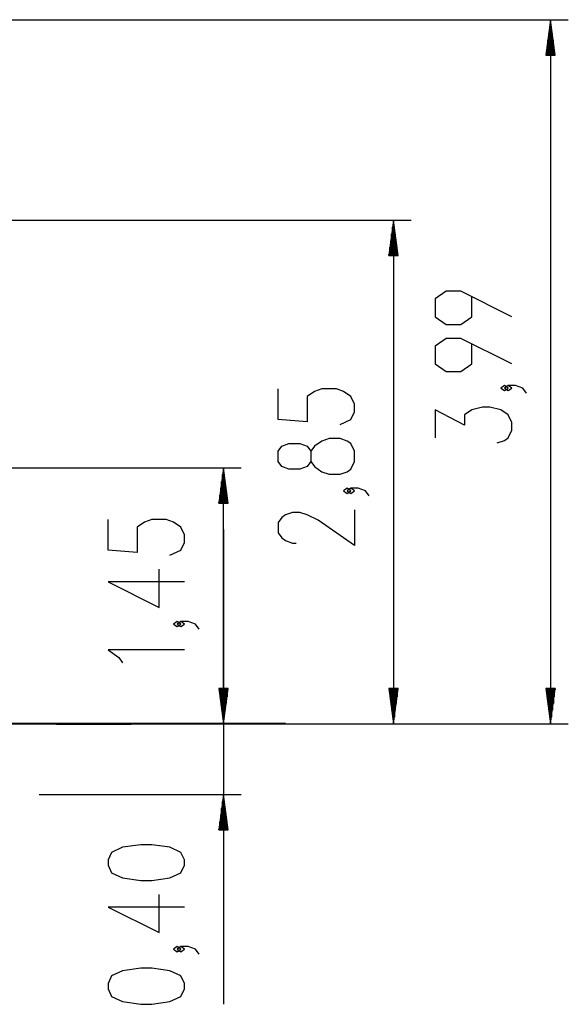
# Model space of a CAD drawing. Units: inches. Extents: x 240 to 354, y 130 to 290.
# Drawn here: x 318 to 349, y 234 to 290 of the extents above; entities that cross this region are included whole.
import ezdxf

# ---------------------------------------------------------------- set-up
doc = ezdxf.new("R2010")
doc.units = ezdxf.units.IN
doc.header["$MEASUREMENT"] = 0
doc.layers.add('Ebene 1', color=7, linetype='Continuous')

# ---------------------------------------------------------------- blocks, each defined once
blk = doc.blocks.new('block 2')
at = {"layer": 'Ebene 1', "color": 179, "lineweight": 25, "true_color": 0x1a171b}
for points in [[(283.923, 289.856), (349.041, 289.856)], [(348.041, 289.856), (347.778, 287.856)], [(348.041, 287.856), (348.041, 289.856)], [(348.041, 287.856), (348.041, 289.856)], [(348.305, 287.856), (348.041, 289.856)], [(348.041, 289.856), (348.041, 249.998)], [(347.99, 287.856), (347.99, 289.47)], [(348.092, 287.856), (348.092, 289.47)], [(347.889, 287.856), (347.889, 288.699)], [(347.94, 287.856), (347.94, 289.084)], [(348.143, 287.856), (348.143, 289.084)], [(348.194, 287.856), (348.194, 288.699)], [(347.838, 287.856), (347.838, 288.313)], [(348.244, 287.856), (348.244, 288.313)], [(347.778, 287.856), (348.305, 287.856)], [(347.787, 287.856), (347.787, 287.927)], [(347.787, 287.856), (347.787, 287.927)], [(348.295, 287.856), (348.295, 287.927)], [(348.295, 287.856), (348.295, 287.927)], [(277.974, 278.506), (340.145, 278.506)], [(339.145, 278.506), (338.881, 276.506)], [(339.094, 276.506), (339.094, 278.12)], [(339.145, 276.506), (339.145, 278.506)], [(339.145, 276.506), (339.145, 278.506)], [(339.408, 276.506), (339.145, 278.506)], [(339.145, 278.506), (339.145, 249.998)], [(339.195, 276.506), (339.195, 278.12)], [(339.043, 276.506), (339.043, 277.734)], [(339.246, 276.506), (339.246, 277.734)], [(338.942, 276.506), (338.942, 276.963)], [(338.992, 276.506), (338.992, 277.348)], [(339.297, 276.506), (339.297, 277.348)], [(339.348, 276.506), (339.348, 276.963)], [(338.881, 276.506), (339.408, 276.506)], [(338.891, 276.506), (338.891, 276.577)], [(338.891, 276.506), (338.891, 276.577)], [(339.399, 276.506), (339.399, 276.577)], [(339.399, 276.506), (339.399, 276.577)], [(345.841, 273.046), (342.954, 274.49), (342.129, 274.49), (341.51, 274.056), (341.51, 273.046), (342.129, 272.613), (342.954, 272.613), (343.572, 273.046), (343.572, 274.201)], [(345.841, 270.377), (342.954, 271.821), (342.129, 271.821), (341.51, 271.388), (341.51, 270.377), (342.129, 269.944), (342.954, 269.944), (343.572, 270.377), (343.572, 271.532)], [(345.635, 269.007), (345.429, 269.152), (345.222, 269.007), (345.429, 268.863), (345.635, 269.007), (345.635, 269.007)], [(346.666, 268.719), (346.46, 269.007), (346.047, 269.152), (345.635, 269.152), (345.429, 269.007), (345.635, 268.863), (345.841, 269.007), (345.635, 269.152)], [(336.12, 266.944), (336.738, 267.233), (336.945, 267.667), (336.945, 268.099), (336.738, 268.533), (336.326, 268.821), (335.913, 268.966), (335.089, 268.966), (334.676, 268.821), (334.263, 268.533), (334.263, 267.089), (332.613, 267.233), (332.613, 268.966)], [(345.016, 265.905), (345.429, 266.05), (345.635, 266.194), (345.841, 266.627), (345.841, 267.061), (345.635, 267.494), (345.222, 267.783), (344.604, 267.927), (344.191, 267.927), (343.572, 267.783), (343.16, 267.494), (343.16, 266.916), (341.51, 267.783), (341.51, 266.194)], [(336.945, 264.853), (336.945, 265.43), (336.738, 265.864), (336.532, 266.008), (336.12, 266.152), (335.501, 266.152), (335.089, 266.008), (334.676, 265.72), (334.47, 265.43), (334.47, 264.853), (334.263, 264.565), (333.851, 264.42), (333.232, 264.42), (332.82, 264.565), (332.613, 264.853), (332.613, 265.43), (332.82, 265.72), (333.232, 265.864), (333.851, 265.864), (334.263, 265.72), (334.47, 265.43)], [(334.47, 264.853), (334.676, 264.565), (335.089, 264.276), (335.501, 264.131), (336.12, 264.131), (336.532, 264.276), (336.738, 264.42), (336.945, 264.853)], [(282.86, 264.499), (330.521, 264.499)], [(329.521, 264.499), (329.258, 262.498)], [(329.521, 262.498), (329.521, 264.499)], [(329.521, 262.498), (329.521, 264.499)], [(329.785, 262.498), (329.521, 264.499)], [(329.521, 249.998), (329.521, 264.499)], [(329.42, 262.498), (329.42, 263.727)], [(329.47, 262.498), (329.47, 264.113)], [(329.572, 262.498), (329.572, 264.113)], [(329.623, 262.498), (329.623, 263.727)], [(329.369, 262.498), (329.369, 263.341)], [(329.674, 262.498), (329.674, 263.341)], [(336.738, 263.195), (336.532, 263.339), (336.326, 263.195), (336.532, 263.05), (336.738, 263.195), (336.738, 263.195)], [(337.77, 262.906), (337.564, 263.195), (337.151, 263.339), (336.738, 263.339), (336.532, 263.195), (336.738, 263.05), (336.945, 263.195), (336.738, 263.339)], [(329.258, 262.498), (329.785, 262.498)], [(329.267, 262.498), (329.267, 262.569)], [(329.267, 262.498), (329.267, 262.569)], [(329.318, 262.498), (329.318, 262.955)], [(329.725, 262.498), (329.725, 262.955)], [(329.775, 262.498), (329.775, 262.569)], [(329.775, 262.498), (329.775, 262.569)], [(336.945, 262.114), (336.945, 260.093), (334.882, 261.537), (334.263, 261.825), (333.851, 261.97), (333.438, 261.97), (333.026, 261.825), (332.82, 261.681), (332.613, 261.392), (332.613, 260.815), (332.82, 260.526), (333.026, 260.382), (333.438, 260.237), (333.644, 260.237)], [(326.497, 259.549), (327.115, 259.838), (327.321, 260.271), (327.321, 260.704), (327.115, 261.137), (326.703, 261.426), (326.29, 261.57), (325.465, 261.57), (325.053, 261.426), (324.64, 261.137), (324.64, 259.693), (322.99, 259.838), (322.99, 261.57)], [(329.521, 260.999), (329.521, 234.132)], [(327.321, 258.035), (322.99, 258.035), (325.878, 256.591), (325.878, 258.757)], [(327.115, 255.655), (326.909, 255.799), (326.703, 255.655), (326.909, 255.511), (327.115, 255.655), (327.115, 255.655)], [(328.146, 255.366), (327.94, 255.655), (327.528, 255.799), (327.115, 255.799), (326.909, 255.655), (327.115, 255.511), (327.321, 255.655), (327.115, 255.799)], [(327.321, 254.189), (322.99, 254.189), (323.609, 253.756), (323.815, 253.467)], [(329.258, 251.999), (329.521, 249.998)], [(329.785, 251.999), (329.258, 251.999)], [(329.258, 251.999), (329.521, 249.998)], [(329.785, 251.999), (329.258, 251.999)], [(329.267, 251.999), (329.267, 251.928)], [(329.267, 251.999), (329.267, 251.928)], [(329.267, 251.999), (329.267, 251.928)], [(329.267, 251.999), (329.267, 251.928)], [(329.318, 251.999), (329.318, 251.542)], [(329.318, 251.999), (329.318, 251.542)], [(329.369, 251.999), (329.369, 251.156)], [(329.369, 251.999), (329.369, 251.156)], [(329.42, 251.999), (329.42, 250.77)], [(329.42, 251.999), (329.42, 250.77)], [(329.47, 251.999), (329.47, 250.384)], [(329.47, 251.999), (329.47, 250.384)], [(329.521, 251.999), (329.521, 249.998)], [(329.521, 251.999), (329.521, 249.998)], [(329.521, 249.998), (329.785, 251.999)], [(329.521, 251.999), (329.521, 249.998)], [(329.521, 251.999), (329.521, 249.998)], [(329.521, 249.998), (329.785, 251.999)], [(329.572, 251.999), (329.572, 250.384)], [(329.572, 251.999), (329.572, 250.384)], [(329.623, 251.999), (329.623, 250.77)], [(329.623, 251.999), (329.623, 250.77)], [(329.674, 251.999), (329.674, 251.156)], [(329.674, 251.999), (329.674, 251.156)], [(329.725, 251.999), (329.725, 251.542)], [(329.725, 251.999), (329.725, 251.542)], [(329.775, 251.999), (329.775, 251.928)], [(329.775, 251.999), (329.775, 251.928)], [(329.775, 251.999), (329.775, 251.928)], [(329.775, 251.999), (329.775, 251.928)], [(338.881, 251.999), (339.145, 249.998)], [(339.408, 251.999), (338.881, 251.999)], [(338.891, 251.999), (338.891, 251.928)], [(338.891, 251.999), (338.891, 251.928)], [(338.942, 251.999), (338.942, 251.542)], [(338.992, 251.999), (338.992, 251.156)], [(339.043, 251.999), (339.043, 250.77)], [(339.094, 251.999), (339.094, 250.384)], [(339.145, 251.999), (339.145, 249.998)], [(339.145, 251.999), (339.145, 249.998)], [(339.145, 249.998), (339.408, 251.999)], [(339.195, 251.999), (339.195, 250.384)], [(339.246, 251.999), (339.246, 250.77)], [(339.297, 251.999), (339.297, 251.156)], [(339.348, 251.999), (339.348, 251.542)], [(339.399, 251.999), (339.399, 251.928)], [(339.399, 251.999), (339.399, 251.928)], [(347.778, 251.999), (348.041, 249.998)], [(348.305, 251.999), (347.778, 251.999)], [(347.787, 251.999), (347.787, 251.928)], [(347.787, 251.999), (347.787, 251.928)], [(347.838, 251.999), (347.838, 251.542)], [(347.889, 251.999), (347.889, 251.156)], [(347.94, 251.999), (347.94, 250.77)], [(347.99, 251.999), (347.99, 250.384)], [(348.041, 251.999), (348.041, 249.998)], [(348.041, 251.999), (348.041, 249.998)], [(348.041, 249.998), (348.305, 251.999)], [(348.092, 251.999), (348.092, 250.384)], [(348.143, 251.999), (348.143, 250.77)], [(348.194, 251.999), (348.194, 251.156)], [(348.244, 251.999), (348.244, 251.542)], [(348.295, 251.999), (348.295, 251.928)], [(348.295, 251.999), (348.295, 251.928)], [(283.812, 249.998), (349.041, 249.998)], [(283.812, 249.998), (330.521, 249.998)], [(283.812, 249.998), (340.145, 249.998)], [(326.294, 249.998), (330.521, 249.998)], [(319.102, 245.999), (330.521, 245.999)], [(329.521, 245.999), (329.258, 243.999)], [(329.521, 243.999), (329.521, 245.999)], [(329.521, 243.999), (329.521, 245.999)], [(329.785, 243.999), (329.521, 245.999)], [(329.42, 243.999), (329.42, 245.227)], [(329.47, 243.999), (329.47, 245.613)], [(329.572, 243.999), (329.572, 245.613)], [(329.623, 243.999), (329.623, 245.227)], [(329.369, 243.999), (329.369, 244.841)], [(329.674, 243.999), (329.674, 244.841)], [(329.318, 243.999), (329.318, 244.455)], [(329.725, 243.999), (329.725, 244.455)], [(329.258, 243.999), (329.785, 243.999)], [(329.267, 243.999), (329.267, 244.069)], [(329.267, 243.999), (329.267, 244.069)], [(329.775, 243.999), (329.775, 244.069)], [(329.775, 243.999), (329.775, 244.069)], [(327.321, 242.011), (327.321, 242.3), (327.115, 242.733), (326.497, 243.022), (325.465, 243.166), (324.846, 243.166), (323.815, 243.022), (323.196, 242.733), (322.99, 242.3), (322.99, 242.011), (323.196, 241.578), (323.815, 241.289), (324.846, 241.145), (325.465, 241.145), (326.497, 241.289), (327.115, 241.578), (327.321, 242.011), (327.321, 242.011)], [(327.321, 239.631), (322.99, 239.631), (325.878, 238.187), (325.878, 240.353)], [(327.115, 237.251), (326.909, 237.395), (326.703, 237.251), (326.909, 237.106), (327.115, 237.251), (327.115, 237.251)], [(328.146, 236.962), (327.94, 237.251), (327.528, 237.395), (327.115, 237.395), (326.909, 237.251), (327.115, 237.106), (327.321, 237.251), (327.115, 237.395)], [(327.321, 235.015), (327.321, 235.304), (327.115, 235.737), (326.497, 236.026), (325.465, 236.17), (324.846, 236.17), (323.815, 236.026), (323.196, 235.737), (322.99, 235.304), (322.99, 235.015), (323.196, 234.582), (323.815, 234.293), (324.846, 234.149), (325.465, 234.149), (326.497, 234.293), (327.115, 234.582), (327.321, 235.015), (327.321, 235.015)]]:
    blk.add_lwpolyline(points, dxfattribs=at)
at = {"layer": 'Ebene 1', "color": 179, "lineweight": 40, "true_color": 0x1a171b}
for points in [[(323.044, 249.998), (311.019, 249.998)], [(320.075, 249.998), (321.585, 249.998), (323.012, 249.998), (324.294, 249.998)], [(333.044, 249.998), (332.942, 249.998), (332.639, 249.998), (332.14, 249.998), (331.456, 249.998), (330.601, 249.998), (329.593, 249.998), (328.45, 249.998), (327.198, 249.998), (325.861, 249.998), (324.467, 249.998), (323.044, 249.998)]]:
    blk.add_lwpolyline(points, dxfattribs=at)

msp = doc.modelspace()

# ---------------------------------------------------------------- block references
at = {"layer": 'Ebene 1'}
msp.add_blockref('block 2', (0, 0), dxfattribs=at)

doc.saveas('drawing.dxf')
